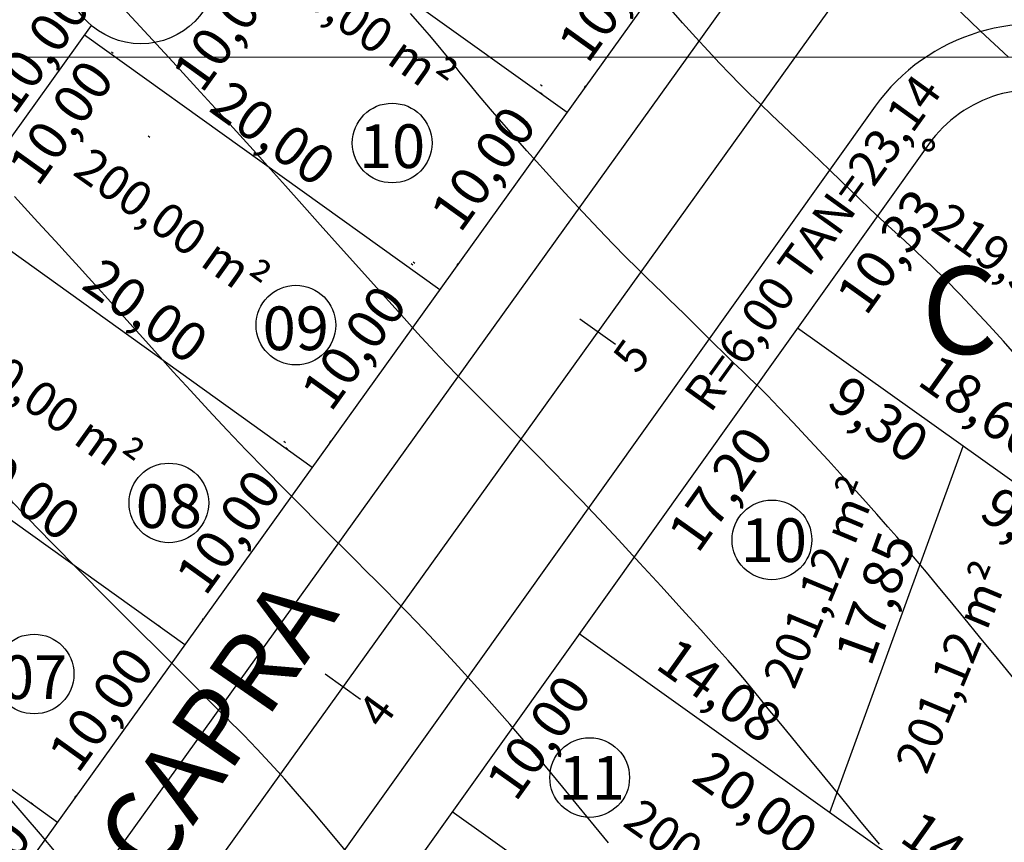
# Model space of a CAD drawing. Units: millimetres. Extents: x 12687 to 29258, y -12377 to -5847.
# Drawn here: x 13095 to 13140, y -6744 to -6707 of the extents above; entities that cross this region are included whole.
import ezdxf
from ezdxf.enums import TextEntityAlignment as Align

# ---------------------------------------------------------------- set-up
doc = ezdxf.new("R2010")
doc.units = ezdxf.units.MM
for name, color, linetype in [('_CURVAS001', 20, 'Continuous'), ('_CURVAS002', 31, 'Continuous'), ('calçada', 2, 'Continuous'), ('Cota Lotes', 2, 'Continuous'), ('EIXO_RUA', 2, 'Continuous'), ('Quadras', 7, 'Continuous'), ('TEXTO_EIXO', 2, 'Continuous'), ('Textos', 2, 'Continuous')]:
    doc.layers.add(name, color=color, linetype=linetype)
doc.layers.add('malha', color=252, linetype='Continuous', lineweight=9)
doc.styles.add('PONTOS_DADOS', font='arial.ttf')
doc.styles.add('ROMANS', font='arial.ttf', dxfattribs={"width": 0.8})
doc.dimstyles.new('cota lote normal', dxfattribs={"dimtxt": 1.8, "dimasz": 0.1, "dimexe": 0.1, "dimexo": 1.5875, "dimgap": 0.1, "dimtad": 1, "dimzin": 1, "dimtxsty": 'ROMANS', "dimblk1": 'OBLIQUE', "dimblk2": 'OBLIQUE', "dimsah": 1, "dimcen": -0.1, "dimdle": 0.1, "dimse1": 1, "dimse2": 1, "dimsd1": 1, "dimsd2": 1, "dimadec": 4, "dimazin": 0, "dimtfac": 2, "dimtix": 1, "dimtmove": 2, "dimatfit": 2, "dimldrblk": 'OPEN90', "dimfxl": 1, "dimfxlon": 1, "dimtolj": 1, "dimtzin": 0, "dimarcsym": 0})
doc.dimstyles.new('cota rua', dxfattribs={"dimtxt": 1.8, "dimasz": 0.8, "dimexe": 0.1, "dimexo": 1.5875, "dimgap": 0.1, "dimtad": 1, "dimzin": 1, "dimtxsty": 'ROMANS', "dimblk": 'OPEN90', "dimcen": -0.1, "dimdle": 0.1, "dimadec": 4, "dimazin": 0, "dimtfac": 2, "dimtix": 1, "dimtmove": 2, "dimatfit": 2, "dimldrblk": 'OPEN90', "dimfxl": 1, "dimfxlon": 1, "dimtolj": 1, "dimtzin": 0, "dimarcsym": 0})

# ---------------------------------------------------------------- blocks, each defined once
blk = doc.blocks.new('*D497')
at = {"layer": 'DEFPOINTS', "color": 0, "linetype": 'ByBlock', "transparency": 16777216}
for p in [(13120.547, -6734.816), (13132.963, -6741.664), (13132.012, -6742.997)]:
    blk.add_point(p, dxfattribs=at)
at = {"layer": 'Cota Lotes', "color": 0, "linetype": 'ByBlock', "transparency": 16777216, "insert": (13126.983, -6737.397), "char_height": 1.8, "attachment_point": 5, "rotation": 324.4907, "style": 'ROMANS'}
blk.add_mtext('\\A1;14,08', dxfattribs=at)
blk = doc.blocks.new('_OBLIQUE')
at = {"color": 0, "linetype": 'ByBlock'}
blk.add_line((-0.5, -0.5), (0.5, 0.5), dxfattribs=at)
blk = doc.blocks.new('_Open90')
at = {"color": 0, "linetype": 'ByBlock', "lineweight": -2}
for p, q in [((-0.5, 0.5), (0, 0)), ((0, 0), (-1, 0)), ((0, 0), (-0.5, -0.5))]:
    blk.add_line(p, q, dxfattribs=at)
blk = doc.blocks.new('*D498')
at = {"layer": 'DEFPOINTS', "color": 0, "linetype": 'ByBlock', "transparency": 16777216}
for p in [(13132.012, -6742.997), (13144.453, -6749.809), (13143.477, -6751.177)]:
    blk.add_point(p, dxfattribs=at)
at = {"layer": 'Cota Lotes', "color": 0, "linetype": 'ByBlock', "transparency": 16777216, "insert": (13138.152, -6745.313), "char_height": 1.8, "attachment_point": 5, "rotation": 324.4907, "style": 'ROMANS'}
blk.add_mtext('\\A1;14,08', dxfattribs=at)
blk = doc.blocks.new('*D499')
at = {"layer": 'DEFPOINTS', "color": 0, "linetype": 'ByBlock', "transparency": 16777216}
for p in [(13130.538, -6720.815), (13146.827, -6730.019), (13145.683, -6731.622)]:
    blk.add_point(p, dxfattribs=at)
at = {"layer": 'Cota Lotes', "color": 0, "linetype": 'ByBlock', "transparency": 16777216, "insert": (13138.964, -6724.408), "char_height": 1.8, "attachment_point": 5, "rotation": 324.4907, "style": 'ROMANS'}
blk.add_mtext('\\A1;18,60', dxfattribs=at)
blk = doc.blocks.new('*D500')
at = {"layer": 'DEFPOINTS', "color": 0, "linetype": 'ByBlock', "transparency": 16777216}
for p in [(13136.797, -6725.741), (13138.111, -6726.219), (13132.012, -6742.997)]:
    blk.add_point(p, dxfattribs=at)
at = {"layer": 'Cota Lotes', "color": 0, "linetype": 'ByBlock', "transparency": 16777216, "insert": (13134.093, -6733.18), "char_height": 1.8, "attachment_point": 5, "rotation": 70.025, "style": 'ROMANS'}
blk.add_mtext('\\A1;17,85', dxfattribs=at)
blk = doc.blocks.new('*D501')
at = {"layer": 'DEFPOINTS', "color": 0, "linetype": 'ByBlock', "transparency": 16777216}
for p in [(13130.538, -6720.815), (13131.686, -6721.635), (13120.547, -6734.816)]:
    blk.add_point(p, dxfattribs=at)
at = {"layer": 'Cota Lotes', "color": 0, "linetype": 'ByBlock', "transparency": 16777216, "insert": (13127.021, -6728.172), "char_height": 1.8, "attachment_point": 5, "rotation": 54.4907, "style": 'ROMANS'}
blk.add_mtext('\\A1;17,20', dxfattribs=at)
blk = doc.blocks.new('*D503')
at = {"layer": 'DEFPOINTS', "color": 0, "linetype": 'ByBlock', "transparency": 16777216}
for p in [(13138.111, -6726.219), (13145.683, -6731.622), (13144.906, -6732.711)]:
    blk.add_point(p, dxfattribs=at)
at = {"layer": 'Cota Lotes', "color": 0, "linetype": 'ByBlock', "transparency": 16777216, "insert": (13141.229, -6730.088), "char_height": 1.8, "attachment_point": 5, "rotation": 324.4907, "style": 'ROMANS'}
blk.add_mtext('\\A1;9,30', dxfattribs=at)
blk = doc.blocks.new('*D504')
at = {"layer": 'DEFPOINTS', "color": 0, "linetype": 'ByBlock', "transparency": 16777216}
for p in [(13130.538, -6720.815), (13138.111, -6726.219), (13137.387, -6727.233)]:
    blk.add_point(p, dxfattribs=at)
at = {"layer": 'Cota Lotes', "color": 0, "linetype": 'ByBlock', "transparency": 16777216, "insert": (13134.257, -6725), "char_height": 1.8, "attachment_point": 5, "rotation": 324.4907, "style": 'ROMANS'}
blk.add_mtext('\\A1;9,30', dxfattribs=at)
blk = doc.blocks.new('*D857')
at = {"layer": 'DEFPOINTS', "color": 0, "linetype": 'ByBlock', "transparency": 16777216}
for p in [(13120.547, -6734.816), (13136.828, -6746.433), (13135.893, -6747.744)]:
    blk.add_point(p, dxfattribs=at)
at = {"layer": 'Cota Lotes', "color": 0, "linetype": 'ByBlock', "transparency": 16777216, "insert": (13128.63, -6742.562), "char_height": 1.8, "attachment_point": 5, "rotation": 324.4907, "style": 'ROMANS'}
blk.add_mtext('\\A1;20,00', dxfattribs=at)
blk = doc.blocks.new('*D858')
at = {"layer": 'DEFPOINTS', "color": 0, "linetype": 'ByBlock', "transparency": 16777216}
for p in [(13120.547, -6734.816), (13114.739, -6742.957), (13115.741, -6743.672)]:
    blk.add_point(p, dxfattribs=at)
at = {"layer": 'Cota Lotes', "color": 0, "linetype": 'ByBlock', "transparency": 16777216, "insert": (13118.689, -6739.54), "char_height": 1.8, "attachment_point": 5, "rotation": 54.4907, "style": 'ROMANS'}
blk.add_mtext('\\A1;10,00', dxfattribs=at)
blk = doc.blocks.new('*D860')
at = {"layer": 'DEFPOINTS', "color": 0, "linetype": 'ByBlock', "transparency": 16777216}
for p in [(13114.739, -6742.957), (13131.019, -6754.573), (13130.084, -6755.884)]:
    blk.add_point(p, dxfattribs=at)
at = {"layer": 'Cota Lotes', "color": 0, "linetype": 'ByBlock', "transparency": 16777216, "insert": (13122.822, -6750.702), "char_height": 1.8, "attachment_point": 5, "rotation": 324.4907, "style": 'ROMANS'}
blk.add_mtext('\\A1;20,00', dxfattribs=at)
blk = doc.blocks.new('*D861')
at = {"layer": 'DEFPOINTS', "color": 0, "linetype": 'ByBlock', "transparency": 16777216}
for p in [(13114.739, -6742.957), (13108.931, -6751.097), (13109.933, -6751.812)]:
    blk.add_point(p, dxfattribs=at)
at = {"layer": 'Cota Lotes', "color": 0, "linetype": 'ByBlock', "transparency": 16777216, "insert": (13112.881, -6747.68), "char_height": 1.8, "attachment_point": 5, "rotation": 54.4907, "style": 'ROMANS'}
blk.add_mtext('\\A1;10,00', dxfattribs=at)
blk = doc.blocks.new('*D1226')
at = {"layer": 'DEFPOINTS', "color": 0, "linetype": 'ByBlock', "transparency": 16777216}
for p in [(13136.536, -6712.409), (13137.643, -6713.199), (13130.538, -6720.815)]:
    blk.add_point(p, dxfattribs=at)
at = {"layer": 'Cota Lotes', "color": 0, "linetype": 'ByBlock', "transparency": 16777216, "insert": (13134.717, -6717.3), "char_height": 1.8, "attachment_point": 5, "rotation": 54.4907, "style": 'ROMANS'}
blk.add_mtext('\\A1;10,33', dxfattribs=at)
blk = doc.blocks.new('*D1327')
at = {"layer": 'Cota Lotes', "color": 0, "lineweight": -2, "transparency": 16777216}
for p, q in [((13095.557, -6742.625), (13095.476, -6742.566)), ((13089.727, -6750.749), (13089.646, -6750.691))]:
    blk.add_line(p, q, dxfattribs=at)
at = {"layer": 'DEFPOINTS', "color": 0, "linetype": 'ByBlock', "transparency": 16777216}
for p in [(13095.557, -6742.625), (13096.675, -6743.427), (13090.845, -6751.552)]:
    blk.add_point(p, dxfattribs=at)
at = {"layer": 'Cota Lotes', "color": 0, "linetype": 'ByBlock', "transparency": 16777216, "insert": (13093.061, -6746.103), "char_height": 1.8, "attachment_point": 5, "rotation": 54.3376, "style": 'ROMANS'}
blk.add_mtext('\\A1;10,00', dxfattribs=at)
blk = doc.blocks.new('*D1328')
at = {"layer": 'Cota Lotes', "color": 0, "lineweight": -2, "transparency": 16777216}
for p, q in [((13101.371, -6734.489), (13101.29, -6734.43)), ((13095.541, -6742.613), (13095.46, -6742.555))]:
    blk.add_line(p, q, dxfattribs=at)
at = {"layer": 'DEFPOINTS', "color": 0, "linetype": 'ByBlock', "transparency": 16777216}
for p in [(13101.371, -6734.489), (13102.505, -6735.302), (13096.675, -6743.427)]:
    blk.add_point(p, dxfattribs=at)
at = {"layer": 'Cota Lotes', "color": 0, "linetype": 'ByBlock', "transparency": 16777216, "insert": (13098.669, -6738.254), "char_height": 1.8, "attachment_point": 5, "rotation": 54.3376, "style": 'ROMANS'}
blk.add_mtext('\\A1;10,00', dxfattribs=at)
blk = doc.blocks.new('*D1073')
at = {"layer": 'Cota Lotes', "color": 0, "lineweight": -2, "transparency": 16777216}
for p, q in [((13081.228, -6730.65), (13081.286, -6730.568)), ((13097.477, -6742.31), (13097.535, -6742.228))]:
    blk.add_line(p, q, dxfattribs=at)
at = {"layer": 'DEFPOINTS', "color": 0, "linetype": 'ByBlock', "transparency": 16777216}
for p in [(13080.426, -6731.767), (13097.477, -6742.31), (13096.675, -6743.427)]:
    blk.add_point(p, dxfattribs=at)
at = {"layer": 'Cota Lotes', "color": 0, "linetype": 'ByBlock', "transparency": 16777216, "insert": (13089.062, -6736.271), "char_height": 1.8, "attachment_point": 5, "rotation": 324.3376, "style": 'ROMANS'}
blk.add_mtext('\\A1;20,00', dxfattribs=at)
blk = doc.blocks.new('*D1074')
at = {"layer": 'Cota Lotes', "color": 0, "lineweight": -2, "transparency": 16777216}
for p, q in [((13087.058, -6722.525), (13087.116, -6722.444)), ((13103.307, -6734.185), (13103.365, -6734.104))]:
    blk.add_line(p, q, dxfattribs=at)
at = {"layer": 'DEFPOINTS', "color": 0, "linetype": 'ByBlock', "transparency": 16777216}
for p in [(13086.256, -6723.642), (13103.307, -6734.185), (13102.505, -6735.302)]:
    blk.add_point(p, dxfattribs=at)
at = {"layer": 'Cota Lotes', "color": 0, "linetype": 'ByBlock', "transparency": 16777216, "insert": (13094.892, -6728.147), "char_height": 1.8, "attachment_point": 5, "rotation": 324.3376, "style": 'ROMANS'}
blk.add_mtext('\\A1;20,00', dxfattribs=at)
blk = doc.blocks.new('*D1075')
at = {"layer": 'Cota Lotes', "color": 0, "lineweight": -2, "transparency": 16777216}
for p, q in [((13107.201, -6726.364), (13107.12, -6726.306)), ((13101.371, -6734.489), (13101.29, -6734.43))]:
    blk.add_line(p, q, dxfattribs=at)
at = {"layer": 'DEFPOINTS', "color": 0, "linetype": 'ByBlock', "transparency": 16777216}
for p in [(13107.201, -6726.364), (13108.335, -6727.178), (13102.505, -6735.302)]:
    blk.add_point(p, dxfattribs=at)
at = {"layer": 'Cota Lotes', "color": 0, "linetype": 'ByBlock', "transparency": 16777216, "insert": (13104.499, -6730.129), "char_height": 1.8, "attachment_point": 5, "rotation": 54.3376, "style": 'ROMANS'}
blk.add_mtext('\\A1;10,00', dxfattribs=at)
blk = doc.blocks.new('*D1076')
at = {"layer": 'Cota Lotes', "color": 0, "lineweight": -2, "transparency": 16777216}
for p, q in [((13112.941, -6717.939), (13112.859, -6717.88)), ((13107.111, -6726.063), (13107.029, -6726.005))]:
    blk.add_line(p, q, dxfattribs=at)
at = {"layer": 'DEFPOINTS', "color": 0, "linetype": 'ByBlock', "transparency": 16777216}
for p in [(13112.941, -6717.939), (13114.075, -6718.752), (13108.245, -6726.877)]:
    blk.add_point(p, dxfattribs=at)
at = {"layer": 'Cota Lotes', "color": 0, "linetype": 'ByBlock', "transparency": 16777216, "insert": (13110.239, -6721.704), "char_height": 1.8, "attachment_point": 5, "rotation": 54.3376, "style": 'ROMANS'}
blk.add_mtext('\\A1;10,00', dxfattribs=at)
blk = doc.blocks.new('*D1077')
at = {"layer": 'Cota Lotes', "color": 0, "lineweight": -2, "transparency": 16777216}
for p, q in [((13118.862, -6709.738), (13118.78, -6709.68)), ((13113.032, -6717.863), (13112.95, -6717.804))]:
    blk.add_line(p, q, dxfattribs=at)
at = {"layer": 'DEFPOINTS', "color": 0, "linetype": 'ByBlock', "transparency": 16777216}
for p in [(13118.862, -6709.738), (13119.996, -6710.551), (13114.165, -6718.676)]:
    blk.add_point(p, dxfattribs=at)
at = {"layer": 'Cota Lotes', "color": 0, "linetype": 'ByBlock', "transparency": 16777216, "insert": (13116.16, -6713.503), "char_height": 1.8, "attachment_point": 5, "rotation": 54.3376, "style": 'ROMANS'}
blk.add_mtext('\\A1;10,00', dxfattribs=at)
blk = doc.blocks.new('*D1078')
at = {"layer": 'Cota Lotes', "color": 0, "lineweight": -2, "transparency": 16777216}
for p, q in [((13124.692, -6701.99), (13124.61, -6701.932)), ((13118.862, -6710.115), (13118.78, -6710.056))]:
    blk.add_line(p, q, dxfattribs=at)
at = {"layer": 'DEFPOINTS', "color": 0, "linetype": 'ByBlock', "transparency": 16777216}
for p in [(13124.692, -6701.99), (13125.826, -6702.804), (13119.996, -6710.928)]:
    blk.add_point(p, dxfattribs=at)
at = {"layer": 'Cota Lotes', "color": 0, "linetype": 'ByBlock', "transparency": 16777216, "insert": (13121.99, -6705.755), "char_height": 1.8, "attachment_point": 5, "rotation": 54.3376, "style": 'ROMANS'}
blk.add_mtext('\\A1;10,00', dxfattribs=at)
blk = doc.blocks.new('*D1080')
at = {"layer": 'Cota Lotes', "color": 0, "lineweight": -2, "transparency": 16777216}
for p, q in [((13099.143, -6708.175), (13099.224, -6708.233)), ((13093.313, -6716.3), (13093.394, -6716.358))]:
    blk.add_line(p, q, dxfattribs=at)
at = {"layer": 'DEFPOINTS', "color": 0, "linetype": 'ByBlock', "transparency": 16777216}
for p in [(13097.963, -6707.328), (13099.143, -6708.175), (13092.132, -6715.453)]:
    blk.add_point(p, dxfattribs=at)
at = {"layer": 'Cota Lotes', "color": 0, "linetype": 'ByBlock', "transparency": 16777216, "insert": (13096.833, -6711.395), "char_height": 1.8, "attachment_point": 5, "rotation": 54.3376, "style": 'ROMANS'}
blk.add_mtext('\\A1;10,00', dxfattribs=at)
blk = doc.blocks.new('*D1081')
at = {"layer": 'Cota Lotes', "color": 0, "lineweight": -2, "transparency": 16777216}
for p, q in [((13106.651, -6703.895), (13106.732, -6703.953)), ((13100.821, -6712.019), (13100.902, -6712.078))]:
    blk.add_line(p, q, dxfattribs=at)
at = {"layer": 'DEFPOINTS', "color": 0, "linetype": 'ByBlock', "transparency": 16777216}
for p in [(13105.47, -6703.048), (13106.651, -6703.895), (13099.64, -6711.172)]:
    blk.add_point(p, dxfattribs=at)
at = {"layer": 'Cota Lotes', "color": 0, "linetype": 'ByBlock', "transparency": 16777216, "insert": (13104.34, -6707.114), "char_height": 1.8, "attachment_point": 5, "rotation": 54.3376, "style": 'ROMANS'}
blk.add_mtext('\\A1;10,00', dxfattribs=at)
blk = doc.blocks.new('*D1089')
at = {"layer": 'Cota Lotes', "color": 0, "lineweight": -2, "transparency": 16777216}
for p, q in [((13092.888, -6714.4), (13092.946, -6714.319)), ((13109.137, -6726.06), (13109.195, -6725.979))]:
    blk.add_line(p, q, dxfattribs=at)
at = {"layer": 'DEFPOINTS', "color": 0, "linetype": 'ByBlock', "transparency": 16777216}
for p in [(13092.086, -6715.518), (13109.137, -6726.06), (13108.335, -6727.178)]:
    blk.add_point(p, dxfattribs=at)
at = {"layer": 'Cota Lotes', "color": 0, "linetype": 'ByBlock', "transparency": 16777216, "insert": (13100.722, -6720.022), "char_height": 1.8, "attachment_point": 5, "rotation": 324.3376, "style": 'ROMANS'}
blk.add_mtext('\\A1;20,00', dxfattribs=at)
blk = doc.blocks.new('*D1090')
at = {"layer": 'Cota Lotes', "color": 0, "lineweight": -2, "transparency": 16777216}
for p, q in [((13098.718, -6706.276), (13098.776, -6706.194)), ((13114.967, -6717.936), (13115.025, -6717.854))]:
    blk.add_line(p, q, dxfattribs=at)
at = {"layer": 'DEFPOINTS', "color": 0, "linetype": 'ByBlock', "transparency": 16777216}
for p in [(13097.916, -6707.393), (13114.967, -6717.936), (13114.165, -6719.053)]:
    blk.add_point(p, dxfattribs=at)
at = {"layer": 'Cota Lotes', "color": 0, "linetype": 'ByBlock', "transparency": 16777216, "insert": (13106.552, -6711.897), "char_height": 1.8, "attachment_point": 5, "rotation": 324.3376, "style": 'ROMANS'}
blk.add_mtext('\\A1;20,00', dxfattribs=at)
blk = doc.blocks.new('*D1091')
at = {"layer": 'Cota Lotes', "color": 0, "lineweight": -2, "transparency": 16777216}
for p, q in [((13104.548, -6698.151), (13104.606, -6698.07)), ((13120.797, -6709.811), (13120.856, -6709.73))]:
    blk.add_line(p, q, dxfattribs=at)
at = {"layer": 'DEFPOINTS', "color": 0, "linetype": 'ByBlock', "transparency": 16777216}
for p in [(13103.746, -6699.268), (13120.797, -6709.811), (13119.996, -6710.928)]:
    blk.add_point(p, dxfattribs=at)
at = {"layer": 'Cota Lotes', "color": 0, "linetype": 'ByBlock', "transparency": 16777216, "insert": (13112.382, -6703.773), "char_height": 1.8, "attachment_point": 5, "rotation": 324.3376, "style": 'ROMANS'}
blk.add_mtext('\\A1;20,00', dxfattribs=at)
blk = doc.blocks.new('*D1108')
at = {"layer": 'Cota Lotes', "color": 0, "lineweight": -2, "transparency": 16777216}
for p, q in [((13098.575, -6704.173), (13098.493, -6704.115)), ((13092.745, -6712.298), (13092.663, -6712.239))]:
    blk.add_line(p, q, dxfattribs=at)
at = {"layer": 'DEFPOINTS', "color": 0, "linetype": 'ByBlock', "transparency": 16777216}
for p in [(13098.575, -6704.173), (13099.665, -6704.955), (13093.835, -6713.08)]:
    blk.add_point(p, dxfattribs=at)
at = {"layer": 'Cota Lotes', "color": 0, "linetype": 'ByBlock', "transparency": 16777216, "insert": (13095.743, -6708.119), "char_height": 1.8, "attachment_point": 5, "rotation": 54.3376, "style": 'ROMANS'}
blk.add_mtext('\\A1;10,00', dxfattribs=at)
blk = doc.blocks.new('*D1538')
at = {"layer": 'Cota Lotes', "color": 0, "linetype": 'ByBlock', "lineweight": -2, "transparency": 16777216}
for p, q in [((13110.941, -6580.85), (13110.86, -6580.792)), ((12988.294, -6750.604), (12988.213, -6750.546))]:
    blk.add_line(p, q, dxfattribs=at)
at = {"layer": 'DEFPOINTS', "color": 0, "linetype": 'ByBlock', "transparency": 16777216}
for p in [(13118.431, -6586.262), (12988.294, -6750.604), (12995.785, -6756.016)]:
    blk.add_point(p, dxfattribs=at)
at = {"layer": 'Cota Lotes', "color": 0, "linetype": 'ByBlock', "transparency": 16777216, "insert": (13034.75, -6686.306), "char_height": 2.5, "attachment_point": 5, "rotation": 54.1521, "style": 'ROMANS'}
blk.add_mtext('\\A1;209,42', dxfattribs=at)
blk = doc.blocks.new('_Dot')
at = {"color": 0, "linetype": 'ByBlock', "lineweight": -2}
blk.add_line((-0.5, 0), (-1, 0), dxfattribs=at)
at = {"color": 0, "linetype": 'ByBlock', "const_width": 0.5}
blk.add_lwpolyline([(-0.25, 0, 1), (0.25, 0, 1)], format="xyb", close=True, dxfattribs=at)

msp = doc.modelspace()

# ---------------------------------------------------------------- linework, layer by layer
at = {"layer": '_CURVAS001', "linetype": 'Continuous'}
for points in [[(13140.196, -6708.424), (13139.745, -6708.008), (13139.337, -6707.624), (13138.913, -6707.221), (13138.415, -6706.748), (13137.79, -6706.159)], [(13110.277, -6745.244), (13109.246, -6743.997), (13108.38, -6742.967), (13107.667, -6742.135), (13107.079, -6741.467), (13106.592, -6740.928), (13106.18, -6740.482), (13105.818, -6740.098), (13105.495, -6739.76), (13105.2, -6739.457), (13104.924, -6739.177), (13104.658, -6738.91), (13104.39, -6738.641), (13104.082, -6738.332), (13103.684, -6737.933), (13103.145, -6737.394), (13102.415, -6736.665), (13101.447, -6735.697), (13100.269, -6734.519), (13098.973, -6733.22), (13097.654, -6731.892), (13096.406, -6730.627), (13095.322, -6729.517), (13094.445, -6728.603)]]:
    msp.add_lwpolyline(points, dxfattribs=at)
at = {"layer": '_CURVAS002', "linetype": 'Continuous'}
for points in [[(13134.294, -6744.446), (13133.395, -6743.349), (13132.503, -6742.262), (13131.666, -6741.242), (13130.919, -6740.331), (13130.262, -6739.531), (13129.691, -6738.835), (13129.202, -6738.238), (13128.788, -6737.733), (13128.441, -6737.308), (13128.121, -6736.92), (13127.776, -6736.513), (13127.359, -6736.031), (13126.818, -6735.418), (13126.109, -6734.627), (13125.251, -6733.677), (13124.301, -6732.631), (13123.314, -6731.555), (13122.35, -6730.511), (13121.463, -6729.563), (13120.672, -6728.731), (13119.957, -6727.992), (13119.297, -6727.318), (13118.67, -6726.685), (13118.054, -6726.066), (13117.44, -6725.451), (13116.842, -6724.851), (13116.276, -6724.284), (13115.758, -6723.766), (13115.306, -6723.313), (13114.921, -6722.926), (13114.562, -6722.561), (13114.181, -6722.163), (13113.727, -6721.676), (13113.151, -6721.046), (13112.413, -6720.231), (13111.544, -6719.264), (13110.599, -6718.208), (13109.634, -6717.128), (13108.702, -6716.085), (13107.857, -6715.14), (13107.105, -6714.299), (13106.423, -6713.539), (13105.788, -6712.834), (13105.178, -6712.158), (13104.567, -6711.486), (13103.894, -6710.749), (13103.056, -6709.835), (13101.948, -6708.629), (13100.463, -6707.015), (13098.498, -6704.879)], [(13140.595, -6722.135), (13139.961, -6721.42), (13139.307, -6720.697), (13138.642, -6719.978), (13137.974, -6719.275), (13137.311, -6718.601), (13136.662, -6717.965), (13136.033, -6717.37), (13135.43, -6716.812), (13134.859, -6716.29), (13134.327, -6715.803), (13133.838, -6715.347), (13133.382, -6714.914), (13132.943, -6714.489), (13132.501, -6714.06), (13132.04, -6713.613), (13131.542, -6713.136), (13131.008, -6712.628), (13130.454, -6712.104), (13129.896, -6711.578), (13129.353, -6711.062), (13128.84, -6710.571), (13128.363, -6710.108), (13127.904, -6709.653), (13127.445, -6709.185), (13126.966, -6708.685), (13126.448, -6708.132), (13125.879, -6707.513), (13125.274, -6706.839), (13124.649, -6706.126)], [(13140.57, -6737.024), (13139.685, -6735.947), (13138.866, -6734.95), (13138.144, -6734.071), (13137.518, -6733.308), (13136.977, -6732.649), (13136.511, -6732.083), (13136.11, -6731.596), (13135.76, -6731.174), (13135.432, -6730.782), (13135.085, -6730.375), (13134.678, -6729.908), (13134.171, -6729.337), (13133.527, -6728.62), (13132.763, -6727.775), (13131.937, -6726.869), (13131.109, -6725.967), (13130.338, -6725.138), (13129.683, -6724.445), (13129.161, -6723.907), (13128.733, -6723.48), (13128.359, -6723.118), (13127.999, -6722.774), (13127.611, -6722.402), (13127.175, -6721.976), (13126.709, -6721.516), (13126.236, -6721.047), (13125.779, -6720.594), (13125.36, -6720.181), (13124.995, -6719.824), (13124.664, -6719.504), (13124.343, -6719.194), (13124.007, -6718.87), (13123.632, -6718.504), (13123.195, -6718.073), (13122.689, -6717.566), (13122.109, -6716.974), (13121.452, -6716.292), (13120.716, -6715.511), (13119.899, -6714.628), (13119.031, -6713.674), (13118.157, -6712.702), (13117.326, -6711.762), (13116.582, -6710.909), (13115.971, -6710.191), (13115.493, -6709.613), (13115.108, -6709.134), (13114.776, -6708.713), (13114.454, -6708.31), (13114.103, -6707.883), (13113.705, -6707.415), (13113.275, -6706.922), (13112.834, -6706.423)], [(13121.888, -6744.385), (13121.253, -6743.603), (13120.551, -6742.741), (13119.798, -6741.823), (13119.008, -6740.869), (13118.194, -6739.904), (13117.372, -6738.949), (13116.557, -6738.021), (13115.765, -6737.135), (13115.011, -6736.305), (13114.312, -6735.547), (13113.682, -6734.875), (13113.121, -6734.285), (13112.614, -6733.761), (13112.144, -6733.282), (13111.698, -6732.831), (13111.257, -6732.389), (13110.808, -6731.938), (13110.333, -6731.462), (13109.814, -6730.943), (13109.236, -6730.365), (13108.581, -6729.71), (13107.842, -6728.97), (13107.037, -6728.16), (13106.186, -6727.298), (13105.313, -6726.401), (13104.438, -6725.487), (13103.582, -6724.575), (13102.758, -6723.681), (13101.976, -6722.821), (13101.247, -6722.011), (13100.582, -6721.267), (13099.989, -6720.604), (13099.461, -6720.014), (13098.982, -6719.479), (13098.534, -6718.983), (13098.103, -6718.506), (13097.669, -6718.029), (13097.187, -6717.501), (13096.583, -6716.841), (13095.781, -6715.969), (13094.706, -6714.801)], [(13096.623, -6744.84), (13095.894, -6743.984), (13095.154, -6743.117), (13094.403, -6742.24)]]:
    msp.add_lwpolyline(points, dxfattribs=at)
at = {"layer": 'calçada', "linetype": 'ByBlock'}
msp.add_line((13153.861, -6668.88), (13068.643, -6787.638), dxfattribs=at)
at = {"layer": 'calçada'}
msp.add_line((13134.094, -6710.666), (13076.14, -6791.887), dxfattribs=at)
msp.add_arc((13141.42, -6715.894), 9, 353.562, 144.4907, dxfattribs=at)
at = {"layer": 'Cota Lotes', "const_width": 0.126}
msp.add_lwpolyline([(13136.294, -6712.442, 1), (13136.771, -6712.442, 1)], format="xyb", close=True, dxfattribs=at)
at = {"layer": 'Cota Lotes'}
for centre, radius in [((13100.497, -6704.329), 3.478), ((13111.991, -6712.347), 1.823), ((13107.584, -6720.681), 1.823), ((13101.776, -6728.822), 1.823), ((13129.369, -6730.514), 1.823), ((13095.609, -6736.652), 1.823), ((13121.027, -6741.389), 1.823)]:
    msp.add_circle(centre, radius, dxfattribs=at)
at = {"layer": 'EIXO_RUA'}
for p, q in [((13196.396, -6616.465), (13063.093, -6802.233)), ((13122.206, -6721.569), (13120.581, -6720.403)), ((13110.546, -6737.819), (13108.921, -6736.653))]:
    msp.add_line(p, q, dxfattribs=at)
at = {"layer": 'malha'}
msp.add_line((12717.209, -6708.416), (13452.673, -6708.416), dxfattribs=at)
at = {"layer": 'Quadras'}
for p, q in [((13151.423, -6667.131), (13066.205, -6785.889)), ((13103.746, -6699.268), (13119.996, -6710.928)), ((13098.225, -6706.962), (13046.285, -6779.345)), ((13097.916, -6707.393), (13114.165, -6719.053)), ((13136.536, -6712.409), (13078.582, -6793.629)), ((13092.086, -6715.518), (13108.335, -6727.178)), ((13145.683, -6731.622), (13130.538, -6720.815)), ((13086.256, -6723.642), (13102.505, -6735.302)), ((13132.012, -6742.997), (13138.111, -6726.219)), ((13080.426, -6731.767), (13096.675, -6743.427)), ((13143.477, -6751.177), (13120.547, -6734.816)), ((13131.019, -6754.573), (13114.739, -6742.957))]:
    msp.add_line(p, q, dxfattribs=at)
msp.add_arc((13141.42, -6715.894), 6, 353.562, 144.4907, dxfattribs=at)

# ---------------------------------------------------------------- texts
at = {"layer": 'Cota Lotes', "style": 'PONTOS_DADOS'}
for s, height, rotation, p in [('200,00 m²', 1.6, 324.5108, (13106.778, -6703.205)), ('R=6,00 TAN=23,14', 1.6, 54.1878, (13125.251, -6723.825)), ('10', 2, 360, (13110.474, -6711.492)), ('200,00 m²', 1.6, 324.5108, (13098.245, -6712.457)), ('219,92 m²', 1.6, 324.5108, (13137.492, -6714.977)), ('C', 4, 360, (13136.218, -6718.001)), ('09', 2, 360, (13106.067, -6719.827)), ('200,00 m²', 1.6, 324.5108, (13092.437, -6720.597)), ('08', 2, 360, (13100.259, -6727.967)), ('201,12 m²', 1.6, 67.3874, (13128.909, -6736.805)), ('10', 2, 360, (13127.944, -6729.525)), ('201,12 m²', 1.6, 67.3874, (13134.966, -6740.696)), ('07', 2, 360, (13094.092, -6735.797)), ('11', 2, 360, (13119.603, -6740.4)), ('200,00 m²', 1.6, 324.5108, (13123.407, -6742.259))]:
    msp.add_text(s, height=height, rotation=rotation, dxfattribs=at).set_placement(p, align=Align.TOP_LEFT)
at = {"layer": 'TEXTO_EIXO', "style": 'PONTOS_DADOS'}
for s, p in [('5', (13123.092, -6722.196)), ('4', (13111.432, -6738.445))]:
    msp.add_text(s, height=1.5, rotation=54.2186, dxfattribs=at).set_placement(p, align=Align.MIDDLE)
at = {"layer": 'Textos', "style": 'PONTOS_DADOS'}
msp.add_text('RUA ARDUINO CAPRA', height=3.5, rotation=55.2829, dxfattribs=at).set_placement((13079.706, -6770.926), align=Align.TOP_LEFT)

# ---------------------------------------------------------------- dimensions: what is measured, and where the dimension line sits
at = {"layer": 'Cota Lotes', "linetype": 'ByBlock'}
dim = msp.add_linear_dim(base=(12988.294, -6750.604), p1=(13118.431, -6586.262), p2=(12995.785, -6756.016), angle=234.1521, dimstyle='cota rua', override={"dimtxt": 2.5, "dimasz": 5, "dimsd1": 1, "dimsd2": 1, "dimldrblk": 'Dot', "dimfxl": 0, "dimtfillclr": 256}, dxfattribs=at)
dim.commit()
dim.dimension.update_dxf_attribs({"geometry": '*D1538', "text_midpoint": (13034.75, -6686.306), "dimtype": 161})
at = {"layer": 'Cota Lotes'}
for base, p1, p2, angle, dimstyle, override, picture, middle in [((13120.797, -6709.811), (13103.746, -6699.268), (13119.996, -6710.928), 324.3376, 'cota rua', {"dimsd1": 1, "dimsd2": 1, "dimfxl": 0, "dimtfillclr": 256}, '*D1091', (13112.382, -6703.773)), ((13124.692, -6701.99), (13119.996, -6710.928), (13125.826, -6702.804), 54.3376, 'cota rua', {"dimsd1": 1, "dimsd2": 1, "dimfxl": 0, "dimtfillclr": 256}, '*D1078', (13121.99, -6705.755)), ((13106.651, -6703.895), (13099.64, -6711.172), (13105.47, -6703.048), 54.3376, 'cota rua', {"dimsd1": 1, "dimsd2": 1, "dimfxl": 0, "dimtfillclr": 256}, '*D1081', (13104.34, -6707.114)), ((13098.575, -6704.173), (13093.835, -6713.08), (13099.665, -6704.955), 54.3376, 'cota rua', {"dimsd1": 1, "dimsd2": 1, "dimfxl": 0, "dimtfillclr": 256}, '*D1108', (13095.743, -6708.119)), ((13114.967, -6717.936), (13097.916, -6707.393), (13114.165, -6719.053), 324.3376, 'cota rua', {"dimsd1": 1, "dimsd2": 1, "dimfxl": 0, "dimtfillclr": 256}, '*D1090', (13106.552, -6711.897)), ((13099.143, -6708.175), (13092.132, -6715.453), (13097.963, -6707.328), 54.3376, 'cota rua', {"dimsd1": 1, "dimsd2": 1, "dimfxl": 0, "dimtfillclr": 256}, '*D1080', (13096.833, -6711.395)), ((13118.862, -6709.738), (13114.165, -6718.676), (13119.996, -6710.551), 54.3376, 'cota rua', {"dimsd1": 1, "dimsd2": 1, "dimfxl": 0, "dimtfillclr": 256}, '*D1077', (13116.16, -6713.503)), ((13109.137, -6726.06), (13092.086, -6715.518), (13108.335, -6727.178), 324.3376, 'cota rua', {"dimsd1": 1, "dimsd2": 1, "dimfxl": 0, "dimtfillclr": 256}, '*D1089', (13100.722, -6720.022)), ((13112.941, -6717.939), (13108.245, -6726.877), (13114.075, -6718.752), 54.3376, 'cota rua', {"dimsd1": 1, "dimsd2": 1, "dimfxl": 0, "dimtfillclr": 256}, '*D1076', (13110.239, -6721.704)), ((13131.686, -6721.635), (13120.547, -6734.816), (13130.538, -6720.815), 54.4907, 'cota lote normal', {"dimfxl": 0, "dimfxlon": 0, "dimtfillclr": 256}, '*D501', (13127.021, -6728.172)), ((13137.387, -6727.233), (13130.538, -6720.815), (13138.111, -6726.219), 324.4907, 'cota lote normal', {"dimfxl": 0, "dimfxlon": 0, "dimtfillclr": 256}, '*D504', (13134.257, -6725)), ((13103.307, -6734.185), (13086.256, -6723.642), (13102.505, -6735.302), 324.3376, 'cota rua', {"dimsd1": 1, "dimsd2": 1, "dimfxl": 0, "dimtfillclr": 256}, '*D1074', (13094.892, -6728.147)), ((13136.797, -6725.741), (13132.012, -6742.997), (13138.111, -6726.219), 70.025, 'cota lote normal', {"dimfxl": 0, "dimfxlon": 0, "dimtfillclr": 256}, '*D500', (13134.093, -6733.18)), ((13107.201, -6726.364), (13102.505, -6735.302), (13108.335, -6727.178), 54.3376, 'cota rua', {"dimsd1": 1, "dimsd2": 1, "dimfxl": 0, "dimtfillclr": 256}, '*D1075', (13104.499, -6730.129)), ((13144.906, -6732.711), (13138.111, -6726.219), (13145.683, -6731.622), 324.4907, 'cota lote normal', {"dimfxl": 0, "dimfxlon": 0, "dimtfillclr": 256}, '*D503', (13141.229, -6730.088)), ((13097.477, -6742.31), (13080.426, -6731.767), (13096.675, -6743.427), 324.3376, 'cota rua', {"dimsd1": 1, "dimsd2": 1, "dimfxl": 0, "dimtfillclr": 256}, '*D1073', (13089.062, -6736.271)), ((13101.371, -6734.489), (13096.675, -6743.427), (13102.505, -6735.302), 54.3376, 'cota rua', {"dimsd1": 1, "dimsd2": 1, "dimfxl": 0, "dimtfillclr": 256}, '*D1328', (13098.669, -6738.254)), ((13132.963, -6741.664), (13120.547, -6734.816), (13132.012, -6742.997), 324.4907, 'cota lote normal', {"dimfxl": 0, "dimfxlon": 0, "dimtfillclr": 256}, '*D497', (13126.983, -6737.397)), ((13115.741, -6743.672), (13120.547, -6734.816), (13114.739, -6742.957), 234.4907, 'cota lote normal', {"dimfxl": 0, "dimfxlon": 0, "dimtfillclr": 256}, '*D858', (13118.689, -6739.54)), ((13135.893, -6747.744), (13120.547, -6734.816), (13136.828, -6746.433), 324.4907, 'cota lote normal', {"dimfxl": 0, "dimfxlon": 0, "dimtfillclr": 256}, '*D857', (13128.63, -6742.562)), ((13095.557, -6742.625), (13090.845, -6751.552), (13096.675, -6743.427), 54.3376, 'cota rua', {"dimsd1": 1, "dimsd2": 1, "dimfxl": 0, "dimtfillclr": 256}, '*D1327', (13093.061, -6746.103)), ((13144.453, -6749.809), (13132.012, -6742.997), (13143.477, -6751.177), 324.4907, 'cota lote normal', {"dimfxl": 0, "dimfxlon": 0, "dimtfillclr": 256}, '*D498', (13138.152, -6745.313)), ((13109.933, -6751.812), (13114.739, -6742.957), (13108.931, -6751.097), 234.4907, 'cota lote normal', {"dimfxl": 0, "dimfxlon": 0, "dimtfillclr": 256}, '*D861', (13112.881, -6747.68)), ((13130.084, -6755.884), (13114.739, -6742.957), (13131.019, -6754.573), 324.4907, 'cota lote normal', {"dimfxl": 0, "dimfxlon": 0, "dimtfillclr": 256}, '*D860', (13122.822, -6750.702))]:
    dim = msp.add_linear_dim(base=base, p1=p1, p2=p2, angle=angle, dimstyle=dimstyle, override=override, dxfattribs=at)
    dim.commit()
    dim.dimension.update_dxf_attribs({"geometry": picture, "text_midpoint": middle, "dimtype": 161})
dim = msp.add_linear_dim(base=(13137.643, -6713.199), p1=(13130.538, -6720.815), p2=(13136.536, -6712.409), angle=54.4907, dimstyle='cota lote normal', dxfattribs=at)
dim.commit()
dim.dimension.update_dxf_attribs({"geometry": '*D1226', "text_midpoint": (13134.717, -6717.3), "dimtype": 161})
dim = msp.add_linear_dim(base=(13146.827, -6730.019), p1=(13130.538, -6720.815), p2=(13145.683, -6731.622), angle=324.4907, text='18,60', dimstyle='cota lote normal', override={"dimfxl": 0, "dimfxlon": 0, "dimtfillclr": 256}, dxfattribs=at)
dim.commit()
dim.dimension.update_dxf_attribs({"geometry": '*D499', "text_midpoint": (13138.964, -6724.408), "dimtype": 161})

doc.saveas('drawing.dxf')
